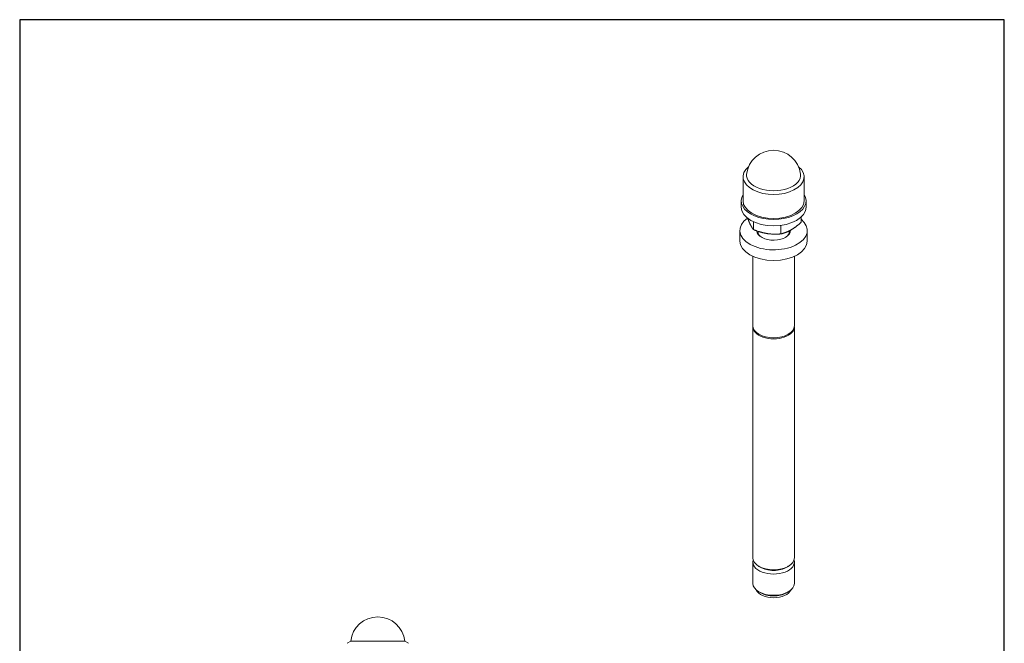
# Model space of a CAD drawing. Units: millimetres. Extents: x 20 to 400, y 20 to 574.
import ezdxf

# ---------------------------------------------------------------- set-up
doc = ezdxf.new("R2010")
doc.units = ezdxf.units.MM
doc.header["$LTSCALE"] = 2
doc.linetypes.add('CONTINUOUS_ACAD', pattern=[0])
doc.layers.add('Sketch Geometry(ISO)', color=7, linetype='Continuous', lineweight=50)
doc.layers.add('Visible Edges(ISO)', color=7, linetype='Continuous', lineweight=18)

# ---------------------------------------------------------------- blocks, each defined once
blk = doc.blocks.new('Borders PCH WEB A4')
at = {"layer": 'Sketch Geometry(ISO)', "color": 7, "linetype": 'CONTINUOUS_ACAD', "lineweight": 25}
blk.add_line((10, 287), (9.999999999999998, 10), dxfattribs=at)
at = {"layer": 'Sketch Geometry(ISO)', "color": 7, "linetype": 'Continuous', "lineweight": 25}
for p, q in [((200, 287), (10, 287)), ((200, 10.00000000000023), (200, 287))]:
    blk.add_line(p, q, dxfattribs=at)

msp = doc.modelspace()

# ---------------------------------------------------------------- linework, layer by layer
at = {"layer": 'Visible Edges(ISO)'}
for p, q in [((299.1677847290732, 504.1457796184864), (299.1677847290732, 513.384062129207)), ((322.7677847290732, 504.1457796184864), (322.7677847290732, 513.384062129207)), ((298.4677847290732, 501.6931382439587), (298.4677847290732, 504.1457796184863)), ((323.4677847290732, 501.6931382439587), (323.4677847290732, 504.1457796184863)), ((321.5636579097522, 495.8465879437074), (321.5636579097522, 497.8742818801711)), ((303.211067210263, 493.0147524080647), (303.211067210263, 496.0484205542573)), ((313.8069403909406, 491.3797913992606), (313.8069403909406, 494.6830018925331)), ((297.9677847290732, 488.6123842464781), (297.9677847290732, 492.7001198706907)), ((304.9677825092019, 491.9756194702014), (304.9677825092019, 492.3723113675118)), ((316.9677869489446, 491.9756194702014), (316.9677869489446, 492.5318150840708)), ((323.9677847290732, 488.6123842464781), (323.9677847290732, 492.7001198706907)), ((302.9677847290732, 455.9104992527764), (302.9677847290732, 482.7115577484798)), ((318.9677847290732, 455.9104992527764), (318.9677847290732, 482.7115577484798)), ((302.9677846045528, 366.3890894793969), (302.9677846045528, 455.5017263169647)), ((318.9677848535938, 366.3890894793969), (318.9677848535938, 455.5017263169647)), ((302.9677847290732, 356.5785252735126), (302.9677847290732, 364.753996521938)), ((305.6440903674725, 362.9381369970349), (305.2891772632065, 363.1440988692567)), ((316.291479090674, 362.9381369970349), (316.64639219494, 363.1440988692567)), ((318.9677847290732, 356.5785252735126), (318.9677847290732, 364.753996521938)), ((305.9990049099011, 352.9216104595243), (305.289179221448, 353.3335336287747)), ((315.9365645482454, 352.9216104595243), (316.6463902366986, 353.3335336287747)), ((147.7541197988062, 334.2335396818539), (146.3981309926868, 333.4506591796228)), ((168.6421421865687, 334.2335396818496), (147.7541197988087, 334.2335396818496)), ((168.6421421865712, 334.2335396818539), (169.9981309926906, 333.4506591796228))]:
    msp.add_line(p, q, dxfattribs=at)
for centre, start, end in [((310.9677847290732, 513.1387979917544), 7.247023779398877, 172.7529762206012), ((158.1981309926887, 333.1506591796197), 5.919523571712071, 174.0804764282876)]:
    msp.add_arc(centre, 10.5, start, end, dxfattribs=at)
for centre, major_axis, ratio, start_param, end_param in [((310.9677847290732, 513.384062129207), (-11.8, -3.33066907387547e-15), 0.5758617009853119, 5.668262112522284, 10.03970115542668), ((310.9677847290732, 514.0241038329004), (-10.44401119388, -1.595945597898663e-15), 0.575861700985312, 6.210087316924105, 9.497875951024872), ((310.9677847290732, 504.1457796184864), (-12.5, 0), 0.575861700985312, 5.946939518587152, 9.761023749361804), ((310.9677847290732, 501.6931382439587), (-12.5, -6.938893903907229e-16), 0.5758617009853119, 3.347910491557501e-16, 3.141592653589793), ((310.9677847290732, 504.1457796184864), (-11.8, -2.620126338115369e-15), 0.5758617009853118, 0, 3.141592653589793), ((310.9677847290732, 492.7001198706907), (-13, -1.110223024625157e-15), 0.5758617009853118, 5.599001139549785, 10.04272916898893), ((310.9677847290732, 492.7001198706907), (6.525, 6.591949208711866e-16), 0.5758617009853119, 3.181639278850264, 6.312153315509258), ((310.9677847290732, 492.2913463082695), (-6.024999999999999, -6.245004513516508e-16), 0.5758617009853118, 6.257651082848142, 7.023738347435202), ((310.9677847290732, 492.2913463082695), (6.025000000000009, 8.326672684688674e-16), 0.5758617009853119, 5.542632266923951, 6.353994647532437), ((310.9677847290732, 488.6123842464781), (-13, -2.886579864025407e-15), 0.5758617009853119, 0, 3.141592653589793), ((310.9677847290732, 455.5017263169647), (-8.000000124520515, -9.367506770274758e-16), 0.5758617009853119, 6.2388052109645, 9.46915805698445), ((310.9677847290732, 455.9104992527764), (-8, 4.440892098500626e-16), 0.575861700985312, 6.695820983114999e-16, 3.141592653589794), ((310.9677847290732, 364.753996521938), (-8.000000000000004, -5.551115123125783e-16), 0.5758617009853118, 6.104778894637243, 9.603184373311723), ((310.9677847290733, 366.3890894793969), (-8.000000124520511, -3.108624517336378e-15), 0.5758617009853119, 0, 3.141592653589791), ((310.9677847290733, 365.9803156153828), (7.499999922818103, 4.476974346800945e-13), 0.575861700985312, 3.923137939051728, 5.501640021717147), ((310.9677847290732, 365.5715436467806), (7, 4.160560784782774e-13), 0.575861700985312, 3.887765241899499, 5.537012718869353), ((310.9677847290732, 356.5785252735126), (-8, 4.440892098500626e-16), 0.575861700985312, 6.695820983114999e-16, 3.141592653589794), ((310.9677847290732, 355.0251857363118), (6.900000000000005, 1.387778780781446e-15), 0.575861700985312, 3.388945228750594, 6.035832732018803), ((310.9677847290732, 355.7609781486701), (7.000000000000002, 4.188316360398403e-13), 0.5758617009853121, 3.923138270879159, 5.501639689889724)]:
    msp.add_ellipse(centre, major_axis=major_axis, ratio=ratio, start_param=start_param, end_param=end_param, dxfattribs=at)
for points, weights in [([(300.9743974418433, 497.3691028002608), (301.3936393997301, 496.2269753268851), (301.7914885145462, 495.3719395856231)], [1.595235091571849, 1.6381239351241, 1.638123981736542]), ([(301.7914885145462, 495.3719395856231), (302.4503172800427, 493.9560205326644), (303.211067210261, 493.0147524080643)], [1.638123981736542, 1.638124058925654, 1.520511971439694]), ([(317.6852991037273, 492.9194961870314), (319.4852516896875, 493.9560199365371), (321.5636579097528, 495.8465879437085)], [1.638123981736846, 1.638123983259931, 1.520511971439908]), ([(303.2110672102619, 493.0147524080644), (306.0502229282849, 491.8829724461058), (308.5090039053925, 491.5035784298862)], [1.520511972836715, 1.638123985747998, 1.638123983241741]), ([(308.5090039053925, 491.5035784298862), (310.9677847852332, 491.124184428675), (313.8069403909423, 491.3797913992616)], [1.638123981799044, 1.638123979292786, 1.520511971497554]), ([(313.8069403909401, 491.379791399261), (315.8853465610393, 491.8829724624442), (317.6852991037273, 492.9194961870314)], [1.520511971439908, 1.63812398021376, 1.638123981736846])]:
    msp.add_rational_spline(points, weights, degree=2, dxfattribs=at)

# ---------------------------------------------------------------- block references
at = {"xscale": 2, "yscale": 2, "zscale": 2}
msp.add_blockref('Borders PCH WEB A4', (0, 0), dxfattribs=at)

doc.saveas('drawing.dxf')
